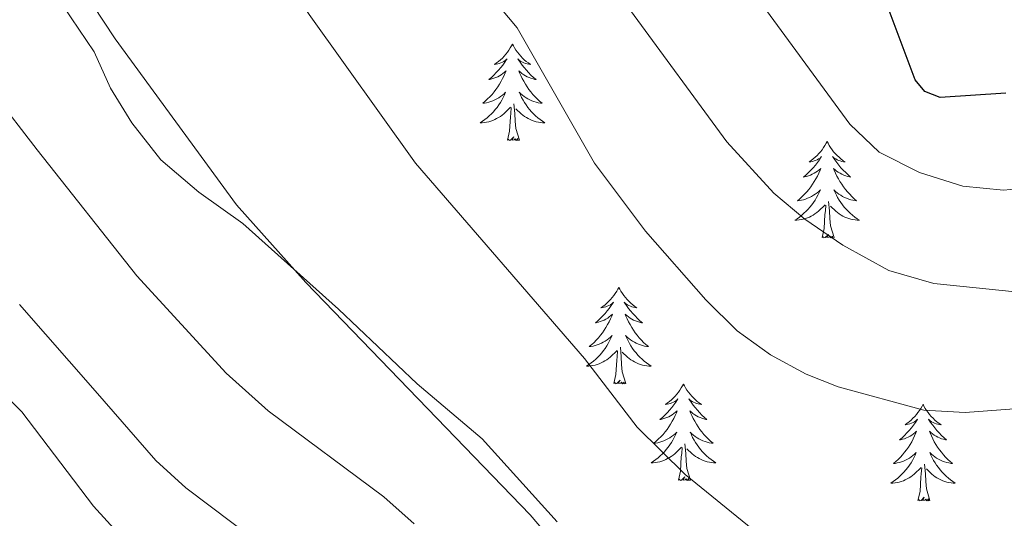
# Model space of a CAD drawing. Units: metres. Extents: x 631902 to 636413, y 4652933 to 4655987.
# Drawn here: x 635455 to 635577, y 4655222 to 4655283 of the extents above; entities that cross this region are included whole.
import ezdxf

# ---------------------------------------------------------------- set-up
doc = ezdxf.new("R2010")
doc.units = ezdxf.units.M
doc.header["$MEASUREMENT"] = 0
for name, color, linetype, lineweight in [('Level 35', 92, 'Continuous', 0), ('Level 36', 19, 'Continuous', 40), ('Level 4', 36, 'Continuous', 30), ('Level 5', 36, 'Continuous', 0)]:
    doc.layers.add(name, color=color, linetype=linetype, lineweight=lineweight)

msp = doc.modelspace()

# ---------------------------------------------------------------- linework, layer by layer
at = {"layer": 'Level 35', "color": 92, "linetype": 'Continuous', "lineweight": 0, "ltscale": 0.5}
msp.add_polyline3d([(635524.54, 4655214.79, 469.9), (635518.13, 4655222.31, 469.97), (635490.51, 4655250.93, 473.58), (635481.99, 4655260.53, 473.32), (635467.01, 4655280.99, 473.17), (635458.8, 4655293.51, 473.49), (635455.15, 4655299.73, 473.58)], dxfattribs=at)
at = {"layer": 'Level 36', "color": 92, "linetype": 'Continuous', "lineweight": 0}
for points in [[(635515.97, 4655280.36), (635515.86, 4655280.15), (635515.7, 4655279.87), (635515.53, 4655279.6), (635515.35, 4655279.35), (635515.16, 4655279.1), (635514.95, 4655278.86), (635514.73, 4655278.63), (635514.5, 4655278.42), (635514.26, 4655278.22), (635514.01, 4655278.03), (635513.75, 4655277.85), (635513.95, 4655277.87), (635514.15, 4655277.91), (635514.35, 4655277.96), (635514.55, 4655278.03), (635514.74, 4655278.12), (635514.92, 4655278.22), (635515.09, 4655278.33), (635515.3, 4655278.52), (635515.25, 4655278.45), (635515.03, 4655278.11), (635514.78, 4655277.77), (635514.53, 4655277.45), (635514.26, 4655277.13), (635513.98, 4655276.83), (635513.69, 4655276.53), (635513.38, 4655276.25), (635513.07, 4655275.98), (635513.19, 4655276), (635513.44, 4655276.06), (635513.68, 4655276.13), (635513.92, 4655276.22), (635514.15, 4655276.32), (635514.37, 4655276.44), (635514.59, 4655276.57), (635514.79, 4655276.72), (635514.99, 4655276.87), (635515.18, 4655277.04), (635515.09, 4655276.82), (635514.93, 4655276.46), (635514.76, 4655276.11), (635514.58, 4655275.76), (635514.38, 4655275.42), (635514.17, 4655275.09), (635513.94, 4655274.77), (635513.7, 4655274.46), (635513.45, 4655274.15), (635513.19, 4655273.86), (635512.91, 4655273.58), (635512.62, 4655273.31), (635512.33, 4655273.05), (635512.52, 4655273.08), (635512.79, 4655273.12), (635513.05, 4655273.19), (635513.31, 4655273.27), (635513.57, 4655273.36), (635513.81, 4655273.47), (635514.06, 4655273.59), (635514.29, 4655273.73), (635514.51, 4655273.88), (635514.73, 4655274.04), (635514.94, 4655274.22), (635515.13, 4655274.41), (635514.99, 4655274.08)], [(635515.97, 4655280.36), (635516.08, 4655280.15), (635516.23, 4655279.87), (635516.4, 4655279.6), (635516.58, 4655279.35), (635516.78, 4655279.1), (635516.99, 4655278.86), (635517.2, 4655278.63), (635517.43, 4655278.42), (635517.67, 4655278.22), (635517.93, 4655278.03), (635518.19, 4655277.85), (635517.99, 4655277.87), (635517.78, 4655277.91), (635517.58, 4655277.96), (635517.39, 4655278.03), (635517.2, 4655278.12), (635517.02, 4655278.22), (635516.85, 4655278.33), (635516.64, 4655278.52), (635516.68, 4655278.45), (635516.91, 4655278.11), (635517.15, 4655277.77), (635517.41, 4655277.45), (635517.68, 4655277.13), (635517.96, 4655276.83), (635518.25, 4655276.53), (635518.55, 4655276.25), (635518.87, 4655275.98), (635518.74, 4655276), (635518.5, 4655276.06), (635518.25, 4655276.13), (635518.02, 4655276.22), (635517.79, 4655276.32), (635517.56, 4655276.44), (635517.35, 4655276.57), (635517.14, 4655276.72), (635516.94, 4655276.87), (635516.76, 4655277.04), (635516.85, 4655276.82), (635517, 4655276.46), (635517.17, 4655276.11), (635517.36, 4655275.76), (635517.56, 4655275.42), (635517.77, 4655275.09), (635518, 4655274.77), (635518.23, 4655274.45), (635518.49, 4655274.15), (635518.75, 4655273.86), (635519.03, 4655273.58), (635519.31, 4655273.31), (635519.61, 4655273.05), (635519.41, 4655273.08), (635519.15, 4655273.12), (635518.88, 4655273.19), (635518.62, 4655273.27), (635518.37, 4655273.36), (635518.12, 4655273.47), (635517.88, 4655273.59), (635517.65, 4655273.73), (635517.42, 4655273.88), (635517.21, 4655274.04), (635517, 4655274.22), (635516.8, 4655274.41), (635516.95, 4655274.08)], [(635514.99, 4655274.08), (635514.84, 4655273.76), (635514.67, 4655273.45), (635514.48, 4655273.14), (635514.29, 4655272.84), (635514.08, 4655272.55), (635513.85, 4655272.28), (635513.62, 4655272.01), (635513.37, 4655271.75), (635513.11, 4655271.51), (635512.85, 4655271.27), (635512.57, 4655271.05), (635512.28, 4655270.84), (635511.99, 4655270.65), (635512.25, 4655270.66), (635512.52, 4655270.68), (635512.78, 4655270.73), (635513.04, 4655270.78), (635513.29, 4655270.85), (635513.54, 4655270.94), (635513.79, 4655271.04), (635514.02, 4655271.16), (635514.25, 4655271.29), (635514.48, 4655271.44), (635514.69, 4655271.59), (635514.89, 4655271.76), (635515.74, 4655272.56)], [(635516.95, 4655274.08), (635517.1, 4655273.76), (635517.27, 4655273.44), (635517.45, 4655273.14), (635517.65, 4655272.84), (635517.86, 4655272.55), (635518.08, 4655272.28), (635518.32, 4655272.01), (635518.56, 4655271.75), (635518.82, 4655271.51), (635519.09, 4655271.27), (635519.37, 4655271.05), (635519.66, 4655270.84), (635519.95, 4655270.65), (635519.68, 4655270.66), (635519.42, 4655270.68), (635519.16, 4655270.72), (635518.9, 4655270.78), (635518.64, 4655270.85), (635518.39, 4655270.94), (635518.15, 4655271.04), (635517.91, 4655271.16), (635517.68, 4655271.29), (635517.46, 4655271.44), (635517.25, 4655271.59), (635517.04, 4655271.76), (635516.39, 4655272.38)], [(635515.35, 4655268.51), (635515.59, 4655269.63), (635515.71, 4655271.37), (635515.75, 4655271.81), (635515.82, 4655272.53)], [(635516.82, 4655268.51), (635516.39, 4655269.95), (635516.3, 4655270.86), (635516.25, 4655271.81), (635516.15, 4655272.97)], [(635516.82, 4655268.51), (635516.65, 4655268.45), (635516.63, 4655268.69), (635516.44, 4655268.46), (635516.31, 4655268.67), (635516.19, 4655268.56), (635515.92, 4655268.5), (635516.12, 4655268.9), (635515.73, 4655268.52), (635515.55, 4655268.46), (635515.51, 4655268.63), (635515.35, 4655268.51)], [(635554.73, 4655268.34), (635554.62, 4655268.12), (635554.47, 4655267.84), (635554.3, 4655267.58), (635554.12, 4655267.32), (635553.92, 4655267.07), (635553.72, 4655266.84), (635553.5, 4655266.61), (635553.27, 4655266.39), (635553.03, 4655266.19), (635552.78, 4655266), (635552.52, 4655265.82), (635552.72, 4655265.85), (635552.92, 4655265.88), (635553.12, 4655265.94), (635553.31, 4655266.01), (635553.5, 4655266.09), (635553.68, 4655266.19), (635553.86, 4655266.3), (635554.06, 4655266.49), (635554.02, 4655266.43), (635553.79, 4655266.08), (635553.55, 4655265.75), (635553.29, 4655265.42), (635553.02, 4655265.11), (635552.74, 4655264.8), (635552.45, 4655264.51), (635552.15, 4655264.22), (635551.84, 4655263.95), (635551.96, 4655263.98), (635552.21, 4655264.03), (635552.45, 4655264.11), (635552.68, 4655264.19), (635552.91, 4655264.3), (635553.14, 4655264.42), (635553.35, 4655264.55), (635553.56, 4655264.69), (635553.76, 4655264.85), (635553.95, 4655265.02), (635553.86, 4655264.8), (635553.7, 4655264.44), (635553.53, 4655264.08), (635553.35, 4655263.73), (635553.15, 4655263.39), (635552.93, 4655263.06), (635552.71, 4655262.74), (635552.47, 4655262.43), (635552.22, 4655262.13), (635551.95, 4655261.83), (635551.68, 4655261.55), (635551.39, 4655261.28), (635551.09, 4655261.03), (635551.29, 4655261.05), (635551.56, 4655261.1), (635551.82, 4655261.16), (635552.08, 4655261.24), (635552.33, 4655261.33), (635552.58, 4655261.44), (635552.82, 4655261.57), (635553.06, 4655261.7), (635553.28, 4655261.85), (635553.5, 4655262.02), (635553.7, 4655262.19), (635553.9, 4655262.38), (635553.76, 4655262.05)], [(635554.73, 4655268.34), (635554.85, 4655268.12), (635555, 4655267.84), (635555.17, 4655267.58), (635555.35, 4655267.32), (635555.54, 4655267.07), (635555.75, 4655266.83), (635555.97, 4655266.61), (635556.2, 4655266.39), (635556.44, 4655266.19), (635556.69, 4655266), (635556.95, 4655265.82), (635556.75, 4655265.84), (635556.55, 4655265.88), (635556.35, 4655265.94), (635556.15, 4655266.01), (635555.97, 4655266.09), (635555.79, 4655266.19), (635555.61, 4655266.3), (635555.41, 4655266.49), (635555.45, 4655266.43), (635555.68, 4655266.08), (635555.92, 4655265.75), (635556.18, 4655265.42), (635556.44, 4655265.11), (635556.72, 4655264.8), (635557.02, 4655264.51), (635557.32, 4655264.22), (635557.63, 4655263.95), (635557.51, 4655263.98), (635557.26, 4655264.03), (635557.02, 4655264.11), (635556.78, 4655264.19), (635556.55, 4655264.3), (635556.33, 4655264.42), (635556.11, 4655264.55), (635555.91, 4655264.69), (635555.71, 4655264.85), (635555.52, 4655265.02), (635555.61, 4655264.8), (635555.77, 4655264.44), (635555.94, 4655264.08), (635556.12, 4655263.73), (635556.32, 4655263.39), (635556.53, 4655263.06), (635556.76, 4655262.74), (635557, 4655262.43), (635557.25, 4655262.13), (635557.52, 4655261.83), (635557.79, 4655261.55), (635558.08, 4655261.28), (635558.37, 4655261.03), (635558.18, 4655261.05), (635557.91, 4655261.1), (635557.65, 4655261.16), (635557.39, 4655261.24), (635557.13, 4655261.33), (635556.89, 4655261.44), (635556.65, 4655261.57), (635556.41, 4655261.7), (635556.19, 4655261.85), (635555.97, 4655262.02), (635555.77, 4655262.19), (635555.57, 4655262.38), (635555.71, 4655262.05)], [(635553.76, 4655262.05), (635553.6, 4655261.73), (635553.43, 4655261.42), (635553.25, 4655261.11), (635553.05, 4655260.82), (635552.84, 4655260.53), (635552.62, 4655260.25), (635552.39, 4655259.98), (635552.14, 4655259.73), (635551.88, 4655259.48), (635551.61, 4655259.25), (635551.33, 4655259.02), (635551.04, 4655258.81), (635550.75, 4655258.62), (635551.02, 4655258.63), (635551.28, 4655258.66), (635551.54, 4655258.7), (635551.8, 4655258.76), (635552.06, 4655258.83), (635552.31, 4655258.91), (635552.55, 4655259.02), (635552.79, 4655259.13), (635553.02, 4655259.27), (635553.24, 4655259.41), (635553.45, 4655259.57), (635553.66, 4655259.74), (635554.51, 4655260.54)], [(635555.71, 4655262.05), (635555.87, 4655261.73), (635556.03, 4655261.42), (635556.22, 4655261.11), (635556.41, 4655260.82), (635556.63, 4655260.53), (635556.85, 4655260.25), (635557.08, 4655259.98), (635557.33, 4655259.73), (635557.59, 4655259.48), (635557.86, 4655259.25), (635558.13, 4655259.02), (635558.42, 4655258.81), (635558.71, 4655258.62), (635558.45, 4655258.63), (635558.19, 4655258.66), (635557.92, 4655258.7), (635557.67, 4655258.76), (635557.41, 4655258.83), (635557.16, 4655258.91), (635556.92, 4655259.02), (635556.68, 4655259.13), (635556.45, 4655259.27), (635556.23, 4655259.41), (635556.01, 4655259.57), (635555.81, 4655259.74), (635555.15, 4655260.36)], [(635554.11, 4655256.49), (635554.36, 4655257.61), (635554.47, 4655259.35), (635554.52, 4655259.78), (635554.58, 4655260.5)], [(635555.59, 4655256.49), (635555.16, 4655257.93), (635555.07, 4655258.83), (635555.02, 4655259.78), (635554.92, 4655260.95)], [(635555.59, 4655256.49), (635555.41, 4655256.42), (635555.39, 4655256.66), (635555.2, 4655256.44), (635555.08, 4655256.64), (635554.96, 4655256.53), (635554.69, 4655256.48), (635554.89, 4655256.87), (635554.5, 4655256.49), (635554.31, 4655256.44), (635554.27, 4655256.6), (635554.11, 4655256.49)], [(635529.08, 4655250.35), (635528.97, 4655250.13), (635528.81, 4655249.86), (635528.64, 4655249.59), (635528.46, 4655249.34), (635528.27, 4655249.09), (635528.06, 4655248.85), (635527.84, 4655248.63), (635527.61, 4655248.41), (635527.37, 4655248.21), (635527.12, 4655248.01), (635526.86, 4655247.84), (635527.06, 4655247.86), (635527.26, 4655247.9), (635527.46, 4655247.95), (635527.65, 4655248.02), (635527.84, 4655248.11), (635528.03, 4655248.21), (635528.2, 4655248.32), (635528.4, 4655248.51), (635528.36, 4655248.44), (635528.13, 4655248.1), (635527.89, 4655247.76), (635527.63, 4655247.44), (635527.37, 4655247.12), (635527.09, 4655246.82), (635526.79, 4655246.52), (635526.49, 4655246.24), (635526.18, 4655245.97), (635526.3, 4655245.99), (635526.55, 4655246.05), (635526.79, 4655246.12), (635527.03, 4655246.21), (635527.26, 4655246.31), (635527.48, 4655246.43), (635527.7, 4655246.56), (635527.9, 4655246.71), (635528.1, 4655246.86), (635528.29, 4655247.03), (635528.2, 4655246.81), (635528.04, 4655246.45), (635527.87, 4655246.1), (635527.69, 4655245.75), (635527.49, 4655245.41), (635527.27, 4655245.08), (635527.05, 4655244.76), (635526.81, 4655244.45), (635526.56, 4655244.14), (635526.29, 4655243.85), (635526.02, 4655243.57), (635525.73, 4655243.3), (635525.43, 4655243.04), (635525.63, 4655243.07), (635525.9, 4655243.11), (635526.16, 4655243.18), (635526.42, 4655243.26), (635526.67, 4655243.35), (635526.92, 4655243.46), (635527.16, 4655243.58), (635527.4, 4655243.72), (635527.62, 4655243.87), (635527.84, 4655244.03), (635528.05, 4655244.21), (635528.24, 4655244.4), (635528.1, 4655244.07)], [(635529.08, 4655250.35), (635529.19, 4655250.13), (635529.34, 4655249.86), (635529.51, 4655249.59), (635529.69, 4655249.34), (635529.89, 4655249.09), (635530.09, 4655248.85), (635530.31, 4655248.63), (635530.54, 4655248.41), (635530.78, 4655248.21), (635531.03, 4655248.01), (635531.29, 4655247.84), (635531.09, 4655247.86), (635530.89, 4655247.9), (635530.69, 4655247.95), (635530.5, 4655248.02), (635530.31, 4655248.11), (635530.13, 4655248.21), (635529.95, 4655248.32), (635529.75, 4655248.51), (635529.79, 4655248.44), (635530.02, 4655248.1), (635530.26, 4655247.76), (635530.52, 4655247.44), (635530.79, 4655247.12), (635531.07, 4655246.82), (635531.36, 4655246.52), (635531.66, 4655246.24), (635531.97, 4655245.97), (635531.85, 4655245.99), (635531.6, 4655246.05), (635531.36, 4655246.12), (635531.13, 4655246.21), (635530.89, 4655246.31), (635530.67, 4655246.43), (635530.46, 4655246.56), (635530.25, 4655246.71), (635530.05, 4655246.86), (635529.87, 4655247.03), (635529.95, 4655246.81), (635530.11, 4655246.45), (635530.28, 4655246.1), (635530.47, 4655245.75), (635530.67, 4655245.41), (635530.88, 4655245.08), (635531.1, 4655244.76), (635531.34, 4655244.45), (635531.59, 4655244.14), (635531.86, 4655243.85), (635532.13, 4655243.57), (635532.42, 4655243.3), (635532.72, 4655243.04), (635532.52, 4655243.07), (635532.25, 4655243.11), (635531.99, 4655243.18), (635531.73, 4655243.25), (635531.48, 4655243.35), (635531.23, 4655243.46), (635530.99, 4655243.58), (635530.75, 4655243.72), (635530.53, 4655243.87), (635530.31, 4655244.03), (635530.11, 4655244.21), (635529.91, 4655244.4), (635530.05, 4655244.07)], [(635528.1, 4655244.07), (635527.94, 4655243.75), (635527.77, 4655243.43), (635527.59, 4655243.13), (635527.39, 4655242.83), (635527.19, 4655242.55), (635526.96, 4655242.27), (635526.73, 4655242), (635526.48, 4655241.74), (635526.22, 4655241.5), (635525.95, 4655241.26), (635525.67, 4655241.04), (635525.39, 4655240.83), (635525.1, 4655240.64), (635525.36, 4655240.65), (635525.62, 4655240.67), (635525.89, 4655240.71), (635526.15, 4655240.77), (635526.4, 4655240.84), (635526.65, 4655240.93), (635526.89, 4655241.03), (635527.13, 4655241.15), (635527.36, 4655241.28), (635527.58, 4655241.43), (635527.8, 4655241.58), (635528, 4655241.75), (635528.85, 4655242.55)], [(635530.05, 4655244.07), (635530.21, 4655243.75), (635530.38, 4655243.43), (635530.56, 4655243.13), (635530.76, 4655242.83), (635530.97, 4655242.54), (635531.19, 4655242.27), (635531.43, 4655242), (635531.67, 4655241.74), (635531.93, 4655241.49), (635532.2, 4655241.26), (635532.48, 4655241.04), (635532.77, 4655240.83), (635533.06, 4655240.64), (635532.79, 4655240.65), (635532.53, 4655240.67), (635532.27, 4655240.71), (635532.01, 4655240.77), (635531.75, 4655240.84), (635531.5, 4655240.93), (635531.26, 4655241.03), (635531.02, 4655241.15), (635530.79, 4655241.28), (635530.57, 4655241.43), (635530.35, 4655241.58), (635530.15, 4655241.75), (635529.49, 4655242.37)], [(635528.46, 4655238.5), (635528.7, 4655239.62), (635528.81, 4655241.36), (635528.86, 4655241.8), (635528.93, 4655242.52)], [(635529.93, 4655238.5), (635529.5, 4655239.94), (635529.41, 4655240.85), (635529.36, 4655241.8), (635529.26, 4655242.96)], [(635529.93, 4655238.5), (635529.75, 4655238.44), (635529.73, 4655238.67), (635529.54, 4655238.45), (635529.42, 4655238.66), (635529.3, 4655238.55), (635529.03, 4655238.49), (635529.23, 4655238.89), (635528.84, 4655238.51), (635528.65, 4655238.45), (635528.61, 4655238.61), (635528.46, 4655238.5)], [(635537.04, 4655238.43), (635536.93, 4655238.22), (635536.77, 4655237.94), (635536.6, 4655237.67), (635536.42, 4655237.42), (635536.23, 4655237.17), (635536.02, 4655236.93), (635535.8, 4655236.71), (635535.57, 4655236.49), (635535.33, 4655236.29), (635535.08, 4655236.1), (635534.82, 4655235.92), (635535.02, 4655235.94), (635535.22, 4655235.98), (635535.42, 4655236.03), (635535.61, 4655236.1), (635535.8, 4655236.19), (635535.99, 4655236.29), (635536.16, 4655236.4), (635536.36, 4655236.59), (635536.32, 4655236.53), (635536.09, 4655236.18), (635535.85, 4655235.85), (635535.59, 4655235.52), (635535.33, 4655235.2), (635535.05, 4655234.9), (635534.75, 4655234.6), (635534.45, 4655234.32), (635534.14, 4655234.05), (635534.26, 4655234.07), (635534.51, 4655234.13), (635534.75, 4655234.2), (635534.99, 4655234.29), (635535.22, 4655234.39), (635535.44, 4655234.51), (635535.66, 4655234.64), (635535.86, 4655234.79), (635536.06, 4655234.95), (635536.25, 4655235.12), (635536.16, 4655234.89), (635536, 4655234.53), (635535.83, 4655234.18), (635535.65, 4655233.83), (635535.45, 4655233.49), (635535.23, 4655233.16), (635535.01, 4655232.84), (635534.77, 4655232.53), (635534.52, 4655232.22), (635534.25, 4655231.93), (635533.98, 4655231.65), (635533.69, 4655231.38), (635533.39, 4655231.12), (635533.59, 4655231.15), (635533.86, 4655231.19), (635534.12, 4655231.26), (635534.38, 4655231.34), (635534.63, 4655231.43), (635534.88, 4655231.54), (635535.12, 4655231.66), (635535.36, 4655231.8), (635535.58, 4655231.95), (635535.8, 4655232.11), (635536.01, 4655232.29), (635536.2, 4655232.48), (635536.06, 4655232.15)], [(635537.04, 4655238.43), (635537.15, 4655238.22), (635537.3, 4655237.94), (635537.47, 4655237.67), (635537.65, 4655237.42), (635537.85, 4655237.17), (635538.05, 4655236.93), (635538.27, 4655236.71), (635538.5, 4655236.49), (635538.74, 4655236.29), (635538.99, 4655236.1), (635539.25, 4655235.92), (635539.05, 4655235.94), (635538.85, 4655235.98), (635538.65, 4655236.03), (635538.46, 4655236.1), (635538.27, 4655236.19), (635538.09, 4655236.29), (635537.91, 4655236.4), (635537.71, 4655236.59), (635537.75, 4655236.53), (635537.98, 4655236.18), (635538.22, 4655235.84), (635538.48, 4655235.52), (635538.75, 4655235.2), (635539.03, 4655234.9), (635539.32, 4655234.6), (635539.62, 4655234.32), (635539.93, 4655234.05), (635539.81, 4655234.07), (635539.56, 4655234.13), (635539.32, 4655234.2), (635539.09, 4655234.29), (635538.85, 4655234.39), (635538.63, 4655234.51), (635538.42, 4655234.64), (635538.21, 4655234.79), (635538.01, 4655234.95), (635537.83, 4655235.12), (635537.91, 4655234.89), (635538.07, 4655234.53), (635538.24, 4655234.18), (635538.43, 4655233.83), (635538.63, 4655233.49), (635538.84, 4655233.16), (635539.06, 4655232.84), (635539.3, 4655232.53), (635539.55, 4655232.22), (635539.82, 4655231.93), (635540.09, 4655231.65), (635540.38, 4655231.38), (635540.68, 4655231.12), (635540.48, 4655231.15), (635540.21, 4655231.19), (635539.95, 4655231.26), (635539.69, 4655231.34), (635539.44, 4655231.43), (635539.19, 4655231.54), (635538.95, 4655231.66), (635538.71, 4655231.8), (635538.49, 4655231.95), (635538.27, 4655232.11), (635538.07, 4655232.29), (635537.87, 4655232.48), (635538.01, 4655232.15)], [(635566.55, 4655235.93), (635566.44, 4655235.71), (635566.29, 4655235.43), (635566.12, 4655235.17), (635565.93, 4655234.91), (635565.74, 4655234.66), (635565.53, 4655234.42), (635565.31, 4655234.2), (635565.09, 4655233.98), (635564.85, 4655233.78), (635564.59, 4655233.59), (635564.33, 4655233.41), (635564.53, 4655233.43), (635564.74, 4655233.47), (635564.93, 4655233.53), (635565.13, 4655233.59), (635565.32, 4655233.68), (635565.5, 4655233.78), (635565.67, 4655233.89), (635565.88, 4655234.08), (635565.84, 4655234.02), (635565.61, 4655233.67), (635565.37, 4655233.34), (635565.11, 4655233.01), (635564.84, 4655232.69), (635564.56, 4655232.39), (635564.27, 4655232.09), (635563.97, 4655231.81), (635563.65, 4655231.54), (635563.78, 4655231.56), (635564.02, 4655231.62), (635564.27, 4655231.69), (635564.5, 4655231.78), (635564.73, 4655231.89), (635564.95, 4655232), (635565.17, 4655232.13), (635565.38, 4655232.28), (635565.57, 4655232.44), (635565.76, 4655232.61), (635565.67, 4655232.39), (635565.52, 4655232.02), (635565.35, 4655231.67), (635565.16, 4655231.32), (635564.96, 4655230.98), (635564.75, 4655230.65), (635564.52, 4655230.33), (635564.28, 4655230.02), (635564.03, 4655229.71), (635563.77, 4655229.42), (635563.49, 4655229.14), (635563.21, 4655228.87), (635562.91, 4655228.61), (635563.11, 4655228.64), (635563.37, 4655228.69), (635563.64, 4655228.75), (635563.89, 4655228.83), (635564.15, 4655228.92), (635564.4, 4655229.03), (635564.64, 4655229.15), (635564.87, 4655229.29), (635565.1, 4655229.44), (635565.31, 4655229.61), (635565.52, 4655229.78), (635565.71, 4655229.97), (635565.57, 4655229.64)], [(635566.55, 4655235.93), (635566.66, 4655235.71), (635566.82, 4655235.43), (635566.99, 4655235.17), (635567.17, 4655234.91), (635567.36, 4655234.66), (635567.57, 4655234.42), (635567.79, 4655234.2), (635568.02, 4655233.98), (635568.26, 4655233.78), (635568.51, 4655233.59), (635568.77, 4655233.41), (635568.57, 4655233.43), (635568.37, 4655233.47), (635568.17, 4655233.53), (635567.97, 4655233.59), (635567.78, 4655233.68), (635567.6, 4655233.78), (635567.43, 4655233.89), (635567.22, 4655234.08), (635567.26, 4655234.02), (635567.49, 4655233.67), (635567.74, 4655233.34), (635567.99, 4655233.01), (635568.26, 4655232.69), (635568.54, 4655232.39), (635568.83, 4655232.09), (635569.14, 4655231.81), (635569.45, 4655231.54), (635569.33, 4655231.56), (635569.08, 4655231.62), (635568.84, 4655231.69), (635568.6, 4655231.78), (635568.37, 4655231.89), (635568.15, 4655232), (635567.93, 4655232.13), (635567.72, 4655232.28), (635567.53, 4655232.44), (635567.34, 4655232.61), (635567.43, 4655232.39), (635567.58, 4655232.02), (635567.75, 4655231.67), (635567.94, 4655231.32), (635568.14, 4655230.98), (635568.35, 4655230.65), (635568.58, 4655230.33), (635568.82, 4655230.02), (635569.07, 4655229.71), (635569.33, 4655229.42), (635569.61, 4655229.14), (635569.89, 4655228.87), (635570.19, 4655228.61), (635570, 4655228.64), (635569.73, 4655228.69), (635569.47, 4655228.75), (635569.21, 4655228.83), (635568.95, 4655228.92), (635568.7, 4655229.03), (635568.46, 4655229.15), (635568.23, 4655229.29), (635568, 4655229.44), (635567.79, 4655229.61), (635567.58, 4655229.78), (635567.39, 4655229.97), (635567.53, 4655229.64)], [(635536.06, 4655232.15), (635535.9, 4655231.83), (635535.73, 4655231.52), (635535.55, 4655231.21), (635535.35, 4655230.91), (635535.15, 4655230.63), (635534.92, 4655230.35), (635534.69, 4655230.08), (635534.44, 4655229.82), (635534.18, 4655229.58), (635533.91, 4655229.34), (635533.63, 4655229.12), (635533.35, 4655228.91), (635533.06, 4655228.72), (635533.32, 4655228.73), (635533.58, 4655228.75), (635533.85, 4655228.8), (635534.11, 4655228.85), (635534.36, 4655228.93), (635534.61, 4655229.01), (635534.85, 4655229.11), (635535.09, 4655229.23), (635535.32, 4655229.36), (635535.54, 4655229.51), (635535.76, 4655229.67), (635535.96, 4655229.83), (635536.81, 4655230.63)], [(635538.01, 4655232.15), (635538.17, 4655231.83), (635538.34, 4655231.52), (635538.52, 4655231.21), (635538.72, 4655230.91), (635538.93, 4655230.63), (635539.15, 4655230.35), (635539.39, 4655230.08), (635539.63, 4655229.82), (635539.89, 4655229.58), (635540.16, 4655229.34), (635540.44, 4655229.12), (635540.73, 4655228.91), (635541.02, 4655228.72), (635540.75, 4655228.73), (635540.49, 4655228.75), (635540.23, 4655228.8), (635539.97, 4655228.85), (635539.71, 4655228.93), (635539.46, 4655229.01), (635539.22, 4655229.11), (635538.98, 4655229.23), (635538.75, 4655229.36), (635538.53, 4655229.51), (635538.31, 4655229.67), (635538.11, 4655229.83), (635537.45, 4655230.45)], [(635537.89, 4655226.59), (635537.46, 4655228.03), (635537.37, 4655228.93), (635537.32, 4655229.88), (635537.22, 4655231.04)], [(635536.42, 4655226.59), (635536.66, 4655227.7), (635536.77, 4655229.45), (635536.82, 4655229.88), (635536.89, 4655230.6)], [(635565.57, 4655229.64), (635565.42, 4655229.32), (635565.25, 4655229.01), (635565.07, 4655228.7), (635564.87, 4655228.41), (635564.66, 4655228.12), (635564.44, 4655227.84), (635564.2, 4655227.57), (635563.96, 4655227.31), (635563.7, 4655227.07), (635563.43, 4655226.83), (635563.15, 4655226.61), (635562.86, 4655226.4), (635562.57, 4655226.21), (635562.84, 4655226.22), (635563.1, 4655226.25), (635563.36, 4655226.29), (635563.62, 4655226.34), (635563.87, 4655226.42), (635564.13, 4655226.5), (635564.37, 4655226.61), (635564.61, 4655226.72), (635564.84, 4655226.85), (635565.06, 4655227), (635565.27, 4655227.16), (635565.47, 4655227.33), (635566.32, 4655228.13)], [(635567.53, 4655229.64), (635567.68, 4655229.32), (635567.85, 4655229.01), (635568.03, 4655228.7), (635568.23, 4655228.41), (635568.44, 4655228.12), (635568.67, 4655227.84), (635568.9, 4655227.57), (635569.15, 4655227.31), (635569.4, 4655227.07), (635569.67, 4655226.83), (635569.95, 4655226.61), (635570.24, 4655226.4), (635570.53, 4655226.21), (635570.27, 4655226.22), (635570, 4655226.25), (635569.74, 4655226.29), (635569.48, 4655226.34), (635569.23, 4655226.42), (635568.98, 4655226.5), (635568.73, 4655226.61), (635568.49, 4655226.72), (635568.27, 4655226.85), (635568.04, 4655227), (635567.83, 4655227.16), (635567.63, 4655227.33), (635566.97, 4655227.95)], [(635567.4, 4655224.08), (635566.97, 4655225.52), (635566.88, 4655226.42), (635566.84, 4655227.37), (635566.73, 4655228.53)], [(635565.93, 4655224.08), (635566.18, 4655225.19), (635566.29, 4655226.94), (635566.34, 4655227.37), (635566.4, 4655228.09)], [(635537.89, 4655226.59), (635537.71, 4655226.52), (635537.69, 4655226.76), (635537.5, 4655226.53), (635537.38, 4655226.74), (635537.26, 4655226.63), (635536.99, 4655226.57), (635537.19, 4655226.97), (635536.8, 4655226.59), (635536.61, 4655226.53), (635536.57, 4655226.7), (635536.42, 4655226.59)], [(635567.4, 4655224.08), (635567.23, 4655224.01), (635567.21, 4655224.25), (635567.02, 4655224.03), (635566.9, 4655224.23), (635566.78, 4655224.12), (635566.51, 4655224.07), (635566.7, 4655224.46), (635566.32, 4655224.08), (635566.13, 4655224.03), (635566.09, 4655224.19), (635565.93, 4655224.08)]]:
    msp.add_lwpolyline(points, dxfattribs=at)
at = {"layer": 'Level 4', "color": 36, "linetype": 'Continuous', "lineweight": 30}
msp.add_polyline3d([(635576.76, 4655274.31, 450), (635568.67, 4655273.75, 450), (635566.76, 4655274.49, 450), (635565.6, 4655275.96, 450), (635558.91, 4655293.75, 450)], dxfattribs=at)
at = {"layer": 'Level 5', "color": 36, "linetype": 'Continuous', "lineweight": 0}
for points in [[(635577.91, 4655249.81, 460), (635567.88, 4655250.81, 460), (635562.34, 4655252.41, 460), (635556.69, 4655255.57, 460), (635551.99, 4655258.78, 460), (635548.15, 4655261.98, 460), (635542.4, 4655268.3, 460), (635530.53, 4655284.51, 460), (635527.31, 4655288.34, 460), (635519.66, 4655295.8, 460), (635490.74, 4655321.44, 460), (635471.54, 4655344.39, 460), (635470.37, 4655347.64, 460), (635470.32, 4655348.75, 460), (635470.64, 4655350.16, 460), (635494.18, 4655362.73, 460), (635498.4, 4655365.43, 460), (635502.71, 4655369.03, 460)], [(635581.65, 4655262.82, 455), (635576.45, 4655262.35, 455), (635571.47, 4655262.81, 455), (635566.11, 4655264.53, 455), (635561.15, 4655267.03, 455), (635557.54, 4655270.48, 455), (635545.45, 4655286.99, 455), (635542.37, 4655290.52, 455), (635539.28, 4655295.04, 455), (635531.52, 4655304.76, 455), (635527.79, 4655308.09, 455), (635518.58, 4655314.38, 455), (635514.25, 4655318.15, 455), (635489.31, 4655341.92, 455), (635488.23, 4655343.61, 455), (635488.01, 4655344.64, 455), (635488.5, 4655345.59, 455), (635491.94, 4655349.57, 455), (635495.55, 4655353.03, 455), (635508.39, 4655359.56, 455), (635512.99, 4655362.81, 455), (635516.35, 4655366.55, 455)], [(635447.76, 4655335.29, 470), (635461.37, 4655320.31, 470), (635468.58, 4655311.65, 470), (635476.48, 4655303.53, 470), (635483.3, 4655295.9, 470), (635490.91, 4655283.98, 470), (635504.04, 4655265.65, 470), (635524.86, 4655241.56, 470), (635531.32, 4655233.11, 470), (635537.23, 4655227.28, 470), (635553.26, 4655214.23, 470)], [(635521.49, 4655221.43, 470), (635512.25, 4655231.69, 470), (635504.21, 4655238.46, 470), (635494.55, 4655247.67, 470), (635482.75, 4655258.23, 470), (635477.35, 4655262.08, 470), (635472.63, 4655266.08, 470), (635469.08, 4655270.65, 470), (635466.44, 4655274.9, 470), (635464.45, 4655279.39, 470), (635455.95, 4655292, 470), (635451.48, 4655299.6, 470)], [(635588.25, 4655236.15, 465), (635571.74, 4655234.9, 465), (635566.64, 4655235.22, 465), (635556.11, 4655238.1, 465), (635552.17, 4655239.65, 465), (635547.75, 4655242.01, 465), (635543.67, 4655244.99, 465), (635539.81, 4655248.8, 465), (635532.36, 4655257.29, 465), (635526.06, 4655265.67, 465), (635516.53, 4655282.35, 465), (635513.36, 4655286.23, 465)], [(635451.98, 4655274.3, 465), (635457.4, 4655267.33, 465), (635469.71, 4655251.76, 465), (635480.71, 4655239.78, 465), (635485.86, 4655235.14, 465), (635500.11, 4655224.53, 465), (635503.84, 4655221.2, 465)], [(635455.24, 4655248.25, 460), (635464.55, 4655237.58, 460), (635472.05, 4655229, 460), (635475.74, 4655225.63, 460), (635490.23, 4655214.68, 460)], [(635446.65, 4655243.88, 455), (635455.53, 4655234.99, 455), (635464.36, 4655223.37, 455), (635467.71, 4655219.65, 455), (635476.36, 4655214.21, 455), (635479.39, 4655211.87, 455), (635481.97, 4655209.5, 455), (635484.94, 4655205.47, 455), (635488.65, 4655198.52, 455), (635490.63, 4655193.93, 455), (635493.11, 4655186.85, 455), (635495.7, 4655170.65, 455), (635497.78, 4655151.47, 455), (635499.54, 4655144.5, 455), (635500.75, 4655141.9, 455), (635512.65, 4655122.82, 455), (635515.16, 4655119.74, 455), (635521.55, 4655109.8, 455)]]:
    msp.add_polyline3d(points, dxfattribs=at)

doc.saveas('drawing.dxf')
